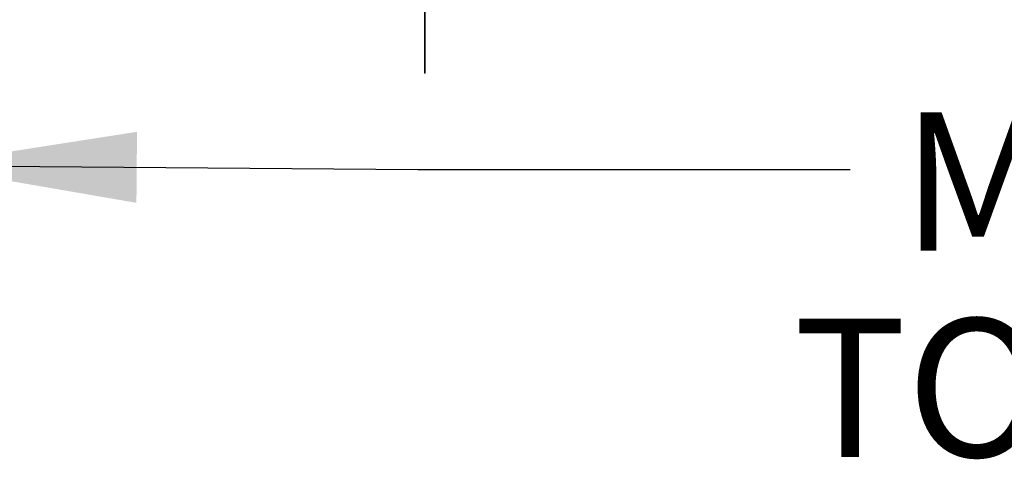
# Model space of a CAD drawing. Units: inches. Extents: x 0.4 to 16.6, y 0.4 to 10.6.
# Drawn here: x 4.1 to 4.7, y 5.5 to 5.7 of the extents above; entities that cross this region are included whole.
import ezdxf

# ---------------------------------------------------------------- set-up
doc = ezdxf.new("R2010")
doc.units = ezdxf.units.IN
doc.header["$MEASUREMENT"] = 0
doc.layers.add('1', color=7, linetype='Continuous')
doc.styles.add('SLDTEXTSTYLE0', font='TXT', dxfattribs={"width": 0.7})
doc.dimstyles.new('SLDDIMSTYLE0', dxfattribs={"dimtxt": 0.18, "dimasz": 0.125, "dimexe": 0, "dimexo": 0.0625, "dimgap": 0, "dimtad": 0, "dimtih": 1, "dimtoh": 1, "dimdec": 0, "dimrnd": 1e-09, "dimzin": 0, "dimdsep": 46, "dimtxsty": 'Standard', "dimsah": 1, "dimcen": 0.09, "dimadec": 0, "dimazin": 0, "dimtfac": 0.125, "dimtdec": 0, "dimtofl": 0, "dimtmove": 0, "dimatfit": 3, "dimfxl": 1, "dimfrac": 2, "dimtolj": 1, "dimtzin": 0, "dimarcsym": 0})

# ---------------------------------------------------------------- blocks, each defined once
blk = doc.blocks.new('SW_NOTE_23')
at = {"layer": '1', "color": 0, "char_height": 0.08, "attachment_point": 2, "style": 'SLDTEXTSTYLE0'}
for s, insert in [('MOUNT TWIG', (0.37239, 0.03316)), ('TO WOOD POST', (0.37156, -0.08621))]:
    blk.add_mtext(s, dxfattribs=dict(at, insert=insert))

msp = doc.modelspace()

# ---------------------------------------------------------------- linework, layer by layer
at = {"linetype": 'Continuous', "lineweight": 0}
for p, q in [((4.38295, 5.71832), (4.38295, 5.67698)), ((4.3832, 5.71832), (4.3832, 5.67698)), ((4.38295, 5.67698), (4.3832, 5.67698)), ((4.38295, 5.67698), (4.38295, 5.6742)), ((4.38295, 5.6742), (4.3832, 5.6742)), ((4.3832, 5.67698), (4.3832, 5.6742))]:
    msp.add_line(p, q, dxfattribs=at)

# ---------------------------------------------------------------- block references
at = {"layer": '1'}
msp.add_blockref('SW_NOTE_23', (4.62891, 5.61833), dxfattribs=at)

# ---------------------------------------------------------------- leaders
msp.add_leader([(4.09153, 5.62064), (4.37891, 5.61833), (4.62891, 5.61833)], dimstyle='SLDDIMSTYLE0', dxfattribs=at)

doc.saveas('drawing.dxf')
